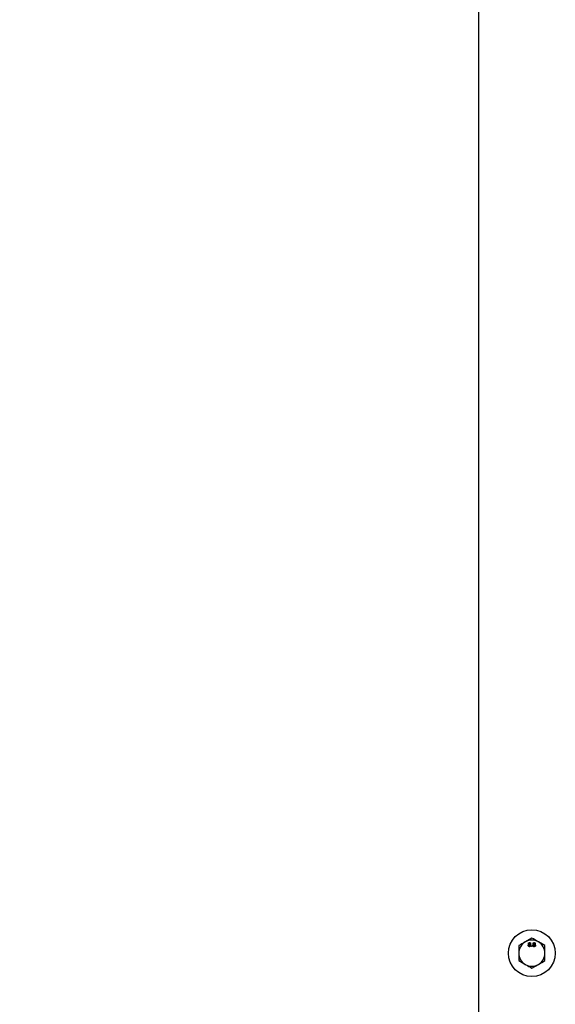
# Model space of a CAD drawing. Extents: x 0 to 16.5, y 0 to 11.7.
# Drawn here: x 2.5 to 3.3, y 8.2 to 9.7 of the extents above; entities that cross this region are included whole.
import ezdxf

# ---------------------------------------------------------------- set-up
doc = ezdxf.new("R2010")
doc.units = 0
doc.linetypes.add('SLD-SOLID', pattern=[0])
doc.layers.get('0').update_dxf_attribs({"linetype": 'CONTINUOUS'})
doc.layers.add('BRAND_TABLE', color=5, linetype='SLD-SOLID')
doc.styles.add('SLDTEXTSTYLE14', font='TXT', dxfattribs={"width": 0.75})
doc.dimstyles.new('SLDDIMSTYLE0', dxfattribs={"dimtxt": 0.137795, "dimasz": 0.13, "dimexe": 0, "dimexo": 0.0625, "dimgap": 0.034449, "dimtad": 1, "dimlfac": 10, "dimrnd": 1e-09, "dimzin": 12, "dimtxsty": 'SLDTEXTSTYLE14', "dimsah": 1, "dimcen": 0.09, "dimazin": 3, "dimtfac": 1, "dimtofl": 0, "dimtmove": 0, "dimatfit": 3, "dimtolj": 1, "dimtzin": 12})

# ---------------------------------------------------------------- blocks, each defined once
blk = doc.blocks.new('_D_1')
at = {"layer": 'BRAND_TABLE', "color": 1}
for p, q in [((3.1867, 10.046), (1.7406, 10.046)), ((1.7799, 10.046), (1.7799, 5.6629)), ((3.0115, 5.6629), (1.7406, 5.6629))]:
    blk.add_line(p, q, dxfattribs=at)
for points in [[(1.7799, 10.046), (1.7599, 9.916), (1.7999, 9.916)], [(1.7799, 5.6629), (1.7999, 5.7929), (1.7599, 5.7929)]]:
    blk.add_solid(points, dxfattribs=at)
at = {"layer": 'BRAND_TABLE', "color": 1, "insert": (1.6023, 7.7444), "char_height": 0.1378, "attachment_point": 1, "rotation": 90, "style": 'SLDTEXTSTYLE14'}
blk.add_mtext('43.83', dxfattribs=at)

msp = doc.modelspace()

# ---------------------------------------------------------------- linework, layer by layer
at = {"color": 7, "linetype": 'SLD-SOLID'}
for p, q in [((3.226, 10.046), (3.226, 8.146)), ((3.3067, 8.288), (3.2969, 8.2823)), ((3.3264, 8.2766), (3.3166, 8.2823)), ((3.3063, 8.2759), (3.3071, 8.2759)), ((3.3063, 8.2751), (3.3063, 8.2759)), ((3.3071, 8.2751), (3.3063, 8.2751)), ((3.3071, 8.2759), (3.3071, 8.2751)), ((3.2871, 8.2539), (3.2969, 8.2482)), ((3.3067, 8.2425), (3.3166, 8.2482))]:
    msp.add_line(p, q, dxfattribs=at)
msp.add_circle((3.3067, 8.2652), 0.0354, dxfattribs=at)
for start, end in [(120, 180), (60, 120), (0, 60), (180, 240), (300, 0), (240, 300)]:
    msp.add_arc((3.3067, 8.2652), 0.0197, start, end, dxfattribs=at)
for points, knots in [([(3.2969, 8.2823), (3.2967, 8.2822), (3.2933, 8.2802), (3.2901, 8.2784), (3.2871, 8.2766)], [0, 0, 0, 0, 0.070201, 1, 1, 1, 1]), ([(3.3015, 8.2796), (3.3016, 8.2799), (3.3016, 8.2803), (3.3021, 8.2809), (3.3027, 8.2811), (3.303, 8.2811), (3.3032, 8.2812)], [0, 0, 0, 0, 0.279271, 0.558676, 0.779074, 1, 1, 1, 1]), ([(3.3024, 8.2784), (3.3023, 8.2785), (3.302, 8.2786), (3.3017, 8.2789), (3.3015, 8.2793), (3.3015, 8.2795), (3.3015, 8.2796)], [0, 0, 0, 0, 0.28031, 0.559637, 0.779691, 1, 1, 1, 1]), ([(3.3032, 8.2805), (3.3031, 8.2804), (3.3028, 8.2804), (3.3025, 8.2802), (3.3023, 8.2799), (3.3023, 8.2797), (3.3023, 8.2796)], [0, 0, 0, 0, 0.280365, 0.559367, 0.779701, 1, 1, 1, 1]), ([(3.3023, 8.2796), (3.3023, 8.2795), (3.3023, 8.2792), (3.3026, 8.2789), (3.3029, 8.2788), (3.3031, 8.2787), (3.3032, 8.2787)], [0, 0, 0, 0, 0.279936, 0.558845, 0.779075, 1, 1, 1, 1]), ([(3.3032, 8.2812), (3.3035, 8.2811), (3.304, 8.2811), (3.3045, 8.2807), (3.3049, 8.2802), (3.3049, 8.2798), (3.3049, 8.2796)], [0, 0, 0, 0, 0.280348, 0.559692, 0.779821, 1, 1, 1, 1]), ([(3.3042, 8.2796), (3.3042, 8.2797), (3.3041, 8.28), (3.3039, 8.2803), (3.3036, 8.2804), (3.3033, 8.2804), (3.3032, 8.2805)], [0, 0, 0, 0, 0.279693, 0.559145, 0.779317, 1, 1, 1, 1]), ([(3.3032, 8.2787), (3.3034, 8.2788), (3.3036, 8.2788), (3.304, 8.279), (3.3041, 8.2793), (3.3042, 8.2795), (3.3042, 8.2796)], [0, 0, 0, 0, 0.280478, 0.559259, 0.779576, 1, 1, 1, 1]), ([(3.3049, 8.2796), (3.3049, 8.2795), (3.3049, 8.2792), (3.3046, 8.2787), (3.3043, 8.2785), (3.3041, 8.2784)], [0, 0, 0, 0, 0.280612, 0.560833, 1, 1, 1, 1]), ([(3.3166, 8.2823), (3.3163, 8.2824), (3.313, 8.2843), (3.3098, 8.2862), (3.3067, 8.288)], [0, 0, 0, 0, 0.070201, 1, 1, 1, 1]), ([(3.3085, 8.2796), (3.3086, 8.2799), (3.3086, 8.2803), (3.3091, 8.2809), (3.3097, 8.2811), (3.31, 8.2811), (3.3102, 8.2812)], [0, 0, 0, 0, 0.279271, 0.558676, 0.779074, 1, 1, 1, 1]), ([(3.3094, 8.2784), (3.3093, 8.2785), (3.309, 8.2786), (3.3087, 8.2789), (3.3086, 8.2793), (3.3085, 8.2795), (3.3085, 8.2796)], [0, 0, 0, 0, 0.28031, 0.559637, 0.779691, 1, 1, 1, 1]), ([(3.3102, 8.2805), (3.3101, 8.2804), (3.3098, 8.2804), (3.3095, 8.2802), (3.3093, 8.2799), (3.3093, 8.2797), (3.3093, 8.2796)], [0, 0, 0, 0, 0.280365, 0.559367, 0.779701, 1, 1, 1, 1]), ([(3.3093, 8.2796), (3.3093, 8.2795), (3.3093, 8.2792), (3.3096, 8.2789), (3.3099, 8.2788), (3.3101, 8.2787), (3.3102, 8.2787)], [0, 0, 0, 0, 0.279936, 0.558845, 0.779075, 1, 1, 1, 1]), ([(3.3102, 8.2812), (3.3105, 8.2811), (3.311, 8.2811), (3.3115, 8.2807), (3.3119, 8.2802), (3.3119, 8.2798), (3.3119, 8.2796)], [0, 0, 0, 0, 0.280348, 0.559692, 0.779821, 1, 1, 1, 1]), ([(3.3112, 8.2796), (3.3112, 8.2797), (3.3111, 8.28), (3.3109, 8.2803), (3.3106, 8.2804), (3.3103, 8.2804), (3.3102, 8.2805)], [0, 0, 0, 0, 0.2796927, 0.5591452, 0.7793167, 1, 1, 1, 1]), ([(3.3102, 8.2787), (3.3104, 8.2788), (3.3106, 8.2788), (3.311, 8.279), (3.3111, 8.2793), (3.3112, 8.2795), (3.3112, 8.2796)], [0, 0, 0, 0, 0.280478, 0.559259, 0.779576, 1, 1, 1, 1]), ([(3.3119, 8.2796), (3.3119, 8.2795), (3.3119, 8.2792), (3.3116, 8.2787), (3.3113, 8.2785), (3.3111, 8.2784)], [0, 0, 0, 0, 0.280612, 0.560833, 1, 1, 1, 1]), ([(3.2871, 8.2766), (3.2871, 8.2737), (3.2871, 8.2699), (3.2871, 8.2661), (3.2871, 8.2652)], [0, 0, 0, 0, 0.7781315, 1, 1, 1, 1]), ([(3.2871, 8.2652), (3.2871, 8.2622), (3.2871, 8.2583), (3.2871, 8.2546), (3.2871, 8.2539)], [0, 0, 0, 0, 0.801725, 1, 1, 1, 1]), ([(3.3013, 8.2769), (3.3013, 8.2771), (3.3013, 8.2775), (3.3016, 8.2779), (3.302, 8.2783), (3.3023, 8.2784), (3.3024, 8.2784)], [0, 0, 0, 0, 0.280187, 0.559469, 0.779548, 1, 1, 1, 1]), ([(3.3032, 8.275), (3.303, 8.275), (3.3024, 8.2751), (3.3017, 8.2756), (3.3013, 8.2762), (3.3013, 8.2767), (3.3013, 8.2769)], [0, 0, 0, 0, 0.280131, 0.559335, 0.779523, 1, 1, 1, 1]), ([(3.3032, 8.278), (3.303, 8.278), (3.3027, 8.278), (3.3023, 8.2777), (3.3021, 8.2773), (3.3021, 8.277), (3.3021, 8.2769)], [0, 0, 0, 0, 0.280111, 0.558976, 0.779307, 1, 1, 1, 1]), ([(3.3021, 8.2769), (3.3021, 8.2767), (3.3021, 8.2764), (3.3024, 8.2759), (3.3028, 8.2757), (3.3031, 8.2757), (3.3032, 8.2757)], [0, 0, 0, 0, 0.280552, 0.558516, 0.77917, 1, 1, 1, 1]), ([(3.3044, 8.2769), (3.3044, 8.277), (3.3044, 8.2774), (3.304, 8.2778), (3.3036, 8.278), (3.3034, 8.278), (3.3032, 8.278)], [0, 0, 0, 0, 0.2799701, 0.5593156, 0.7793492, 1, 1, 1, 1]), ([(3.3052, 8.2769), (3.3052, 8.2766), (3.3051, 8.276), (3.3046, 8.2754), (3.3039, 8.2751), (3.3035, 8.275), (3.3032, 8.275)], [0, 0, 0, 0, 0.279532, 0.559025, 0.779261, 1, 1, 1, 1]), ([(3.3032, 8.2757), (3.3034, 8.2757), (3.3038, 8.2758), (3.3042, 8.2761), (3.3044, 8.2765), (3.3044, 8.2767), (3.3044, 8.2769)], [0, 0, 0, 0, 0.280192, 0.559073, 0.779305, 1, 1, 1, 1]), ([(3.3041, 8.2784), (3.3042, 8.2783), (3.3046, 8.2782), (3.3051, 8.2777), (3.3051, 8.2772), (3.3052, 8.2769)], [0, 0, 0, 0, 0.281226, 0.561787, 1, 1, 1, 1]), ([(3.3083, 8.2769), (3.3083, 8.2771), (3.3083, 8.2775), (3.3086, 8.2779), (3.309, 8.2783), (3.3093, 8.2784), (3.3094, 8.2784)], [0, 0, 0, 0, 0.280187, 0.559469, 0.779548, 1, 1, 1, 1]), ([(3.3102, 8.275), (3.31, 8.275), (3.3094, 8.2751), (3.3087, 8.2756), (3.3083, 8.2762), (3.3083, 8.2767), (3.3083, 8.2769)], [0, 0, 0, 0, 0.280131, 0.559335, 0.779523, 1, 1, 1, 1]), ([(3.3102, 8.278), (3.31, 8.278), (3.3097, 8.278), (3.3093, 8.2777), (3.3091, 8.2773), (3.3091, 8.277), (3.3091, 8.2769)], [0, 0, 0, 0, 0.280111, 0.558976, 0.779307, 1, 1, 1, 1]), ([(3.3091, 8.2769), (3.3091, 8.2767), (3.3091, 8.2764), (3.3094, 8.2759), (3.3098, 8.2757), (3.3101, 8.2757), (3.3102, 8.2757)], [0, 0, 0, 0, 0.280552, 0.558516, 0.77917, 1, 1, 1, 1]), ([(3.3114, 8.2769), (3.3114, 8.277), (3.3114, 8.2774), (3.311, 8.2778), (3.3106, 8.278), (3.3104, 8.278), (3.3102, 8.278)], [0, 0, 0, 0, 0.27997, 0.559316, 0.779349, 1, 1, 1, 1]), ([(3.3122, 8.2769), (3.3122, 8.2766), (3.3121, 8.276), (3.3116, 8.2754), (3.3109, 8.2751), (3.3105, 8.275), (3.3102, 8.275)], [0, 0, 0, 0, 0.279532, 0.559025, 0.779261, 1, 1, 1, 1]), ([(3.3102, 8.2757), (3.3104, 8.2757), (3.3108, 8.2758), (3.3112, 8.2761), (3.3114, 8.2765), (3.3114, 8.2767), (3.3114, 8.2769)], [0, 0, 0, 0, 0.2801925, 0.5590734, 0.7793052, 1, 1, 1, 1]), ([(3.3111, 8.2784), (3.3112, 8.2783), (3.3116, 8.2782), (3.3121, 8.2777), (3.3121, 8.2772), (3.3122, 8.2769)], [0, 0, 0, 0, 0.281226, 0.561787, 1, 1, 1, 1]), ([(3.3264, 8.2652), (3.3264, 8.2661), (3.3264, 8.2699), (3.3264, 8.2737), (3.3264, 8.2766)], [0, 0, 0, 0, 0.221869, 1, 1, 1, 1]), ([(3.3264, 8.2539), (3.3264, 8.2546), (3.3264, 8.2583), (3.3264, 8.2622), (3.3264, 8.2652)], [0, 0, 0, 0, 0.198275, 1, 1, 1, 1]), ([(3.3166, 8.2482), (3.3168, 8.2483), (3.3201, 8.2503), (3.3234, 8.2521), (3.3264, 8.2539)], [0, 0, 0, 0, 0.070201, 1, 1, 1, 1]), ([(3.2969, 8.2482), (3.2971, 8.2481), (3.3005, 8.2461), (3.3037, 8.2443), (3.3067, 8.2425)], [0, 0, 0, 0, 0.070201, 1, 1, 1, 1])]:
    msp.add_open_spline(points, degree=3, knots=knots, dxfattribs=at)

# ---------------------------------------------------------------- dimensions: what is measured, and where the dimension line sits
at = {"layer": 'BRAND_TABLE', "color": 1}
dim = msp.add_linear_dim(base=(1.7799, 5.6629), p1=(3.226, 10.046), p2=(3.0508, 5.6629), angle=90, dimstyle='SLDDIMSTYLE0', dxfattribs=at)
dim.commit()
dim.dimension.update_dxf_attribs({"geometry": '_D_1', "text_midpoint": (1.7799, 7.9735), "dimtype": 160})

doc.saveas('drawing.dxf')
